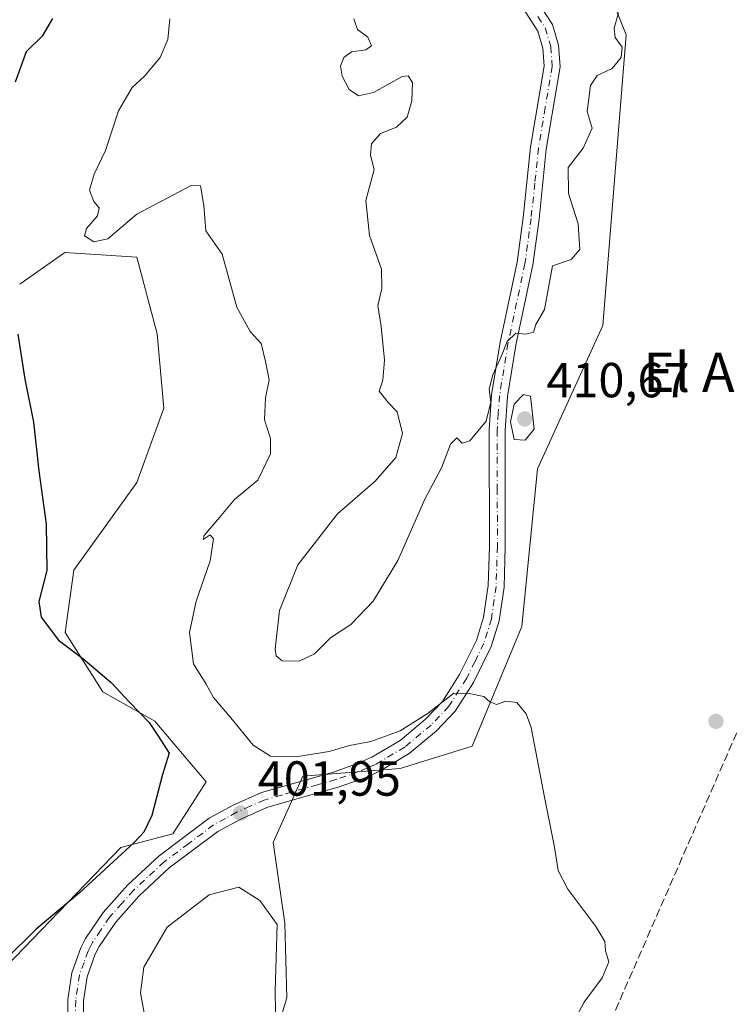
# Model space of a CAD drawing. Units: metres. Extents: x 628513 to 631984, y 4697230 to 4699607.
# Drawn here: x 630858 to 631003, y 4698796 to 4698996 of the extents above; entities that cross this region are included whole.
import ezdxf
from ezdxf.enums import TextEntityAlignment as Align

# ---------------------------------------------------------------- set-up
doc = ezdxf.new("R2010")
doc.units = ezdxf.units.M
doc.header["$MEASUREMENT"] = 0
doc.linetypes.add('DGN Style 3', pattern=[2.307223, 1.648017, -0.659207])
doc.linetypes.add('DGN Style 4', pattern=[2.638475, 1.318413, -0.659207, 0.001648, -0.659207])
for name, color, linetype, lineweight in [('Camino Cxs', 7, 'Continuous', 0), ('Camino eje', 30, 'DGN Style 4', 13), ('Corriente artificial lineal', 4, 'DGN Style 3', 13), ('Cultivos herbáceos CxS', 92, 'Continuous', 0), ('Curva de nivel maestra', 30, 'Continuous', 30), ('Curva de nivel normal', 30, 'Continuous', 0), ('Matorral CxS', 135, 'Continuous', 0), ('Punto de cota en terreno', 7, 'Continuous', 0), ('Rótulo de punto de cota en terreno', 7, 'Continuous', 0), ('Suelo desnudo CxS', 253, 'Continuous', 0), ('Texto cartográfico', 7, 'Continuous', 0)]:
    doc.layers.add(name, color=color, linetype=linetype, lineweight=lineweight)
doc.styles.add('Style-Arial', font='txt')

# ---------------------------------------------------------------- blocks, each defined once
blk = doc.blocks.new('*U13')
at = {"layer": 'Cultivos herbáceos CxS', "color": 92, "linetype": 'Continuous', "lineweight": 0}
blk.add_polyline3d([(630852.4733, 4698662.8161, 406.497), (630872.2759, 4698684.2993, 405.5404), (630893.6277, 4698717.8761, 405.5939), (630904.2199, 4698725.7719, 405.6706), (630911.6547, 4698732.9511, 405.7318), (630915.9059, 4698742.3969, 406.1523), (630911.7781, 4698748.3621, 406.3487), (630905.8152, 4698750.1981, 406.96), (630899.6263, 4698755.4979, 406.9735), (630900.7705, 4698765.7983, 406.4395), (630907.6503, 4698780.9401, 405.8123), (630912.5087, 4698797.1087, 404.6421), (630912.1087, 4698812.3387, 404.9942), (630909.7703, 4698828.7877, 402.488), (630915.7681, 4698842.2787, 404.308), (630935.6301, 4698843.8031, 404.0324), (630950.3074, 4698848.3913, 404.57), (630960.3973, 4698872.7105, 406.6684), (630963.6087, 4698904.8299, 408.8625), (630976.8839, 4698934.0411, 408.6782), (630981.6817, 4698993.2215, 410.0039), (630969.1133, 4699024.5907, 410.9403)], dxfattribs=at)
blk = doc.blocks.new('5PATER')
at = {"layer": 'Suelo desnudo CxS', "linetype": 'Continuous', "lineweight": 0}
h = blk.add_hatch(color=51, dxfattribs=at)
edge = h.paths.add_edge_path()
edge.add_ellipse((0, 0), major_axis=(-0.11, -0.111), ratio=0.999422, start_angle=0, end_angle=360)

msp = doc.modelspace()

# ---------------------------------------------------------------- linework, layer by layer
at = {"layer": 'Camino Cxs', "color": 7, "linetype": 'Continuous', "lineweight": 0}
for points in [[(630963.6701, 4698999.8901, 410.8777), (630966.6701, 4698995.3201, 410.7366), (630967.9001, 4698991.0901, 410.7991), (630968.2101, 4698986.7001, 411.0578), (630965.4001, 4698969.9201, 411.4029), (630963.9101, 4698955.6501, 411.5265), (630962.6501, 4698946.4001, 411.1134), (630959.1801, 4698930.0501, 410.833), (630957.4701, 4698919.5401, 410.6203), (630957.0001, 4698912.6801, 410.6355), (630957.0501, 4698889.0101, 409.3022), (630956.7801, 4698880.7701, 408.3351), (630955.7801, 4698873.9101, 407.58), (630954.1701, 4698868.6801, 407.1191), (630950.5601, 4698861.3501, 406.3267), (630946.8101, 4698855.4901, 405.2416), (630943.0401, 4698851.5001, 404.7746), (630937.4901, 4698846.8601, 404.4022), (630931.3501, 4698843.2201, 403.9815), (630928.1025, 4698841.8063, 403.907), (630927.3001, 4698841.5301, 403.9443), (630923.0001, 4698840.0301, 404.2221), (630915.5201, 4698837.8901, 403.3624), (630908.5001, 4698835.8901, 402.7067), (630903.0301, 4698833.4501, 402.3732), (630898.4701, 4698830.9701, 402.625), (630888.6001, 4698823.5801, 403.9867), (630882.4801, 4698817.8701, 402.6673), (630877.6801, 4698812.5401, 402.4373), (630874.3301, 4698807.5501, 402.8264), (630873.5301, 4698806.0001, 402.6036), (630871.9001, 4698801.4201, 402.3037), (630871.1401, 4698796.5101, 402.9754), (630871.1101, 4698791.5001, 404.3116)], [(630963.6701, 4698999.8901, 410.8777), (630966.6701, 4698995.3201, 410.7366), (630967.9001, 4698991.0901, 410.7991), (630968.2101, 4698986.7001, 411.0578), (630965.4001, 4698969.9201, 411.4029), (630963.9101, 4698955.6501, 411.5265), (630962.6501, 4698946.4001, 411.1134), (630959.1801, 4698930.0501, 410.833), (630957.4701, 4698919.5401, 410.6203), (630957.0001, 4698912.6801, 410.6355), (630957.0501, 4698889.0101, 409.3022), (630956.7801, 4698880.7701, 408.3351), (630955.7801, 4698873.9101, 407.58), (630954.1701, 4698868.6801, 407.1191), (630950.5601, 4698861.3501, 406.3267), (630946.8101, 4698855.4901, 405.2416), (630943.0401, 4698851.5001, 404.7746), (630937.4901, 4698846.8601, 404.4022), (630931.3501, 4698843.2201, 403.9815), (630928.1025, 4698841.8063, 403.907), (630927.3001, 4698841.5301, 403.9443), (630923.0001, 4698840.0301, 404.2221), (630915.5201, 4698837.8901, 403.3624), (630908.5001, 4698835.8901, 402.7067), (630903.0301, 4698833.4501, 402.3732), (630898.4701, 4698830.9701, 402.625), (630888.6001, 4698823.5801, 403.9867), (630882.4801, 4698817.8701, 402.6673), (630877.6801, 4698812.5401, 402.4373), (630874.3301, 4698807.5501, 402.8264), (630873.5301, 4698806.0001, 402.6036), (630871.9001, 4698801.4201, 402.3037), (630871.1401, 4698796.5101, 402.9754), (630871.1101, 4698791.5001, 404.3116)], [(630867.8801, 4698791.1001, 406.0034), (630867.9101, 4698796.7701, 403.3815), (630868.7501, 4698802.2201, 401.9414), (630870.5601, 4698807.2901, 402.234), (630871.5401, 4698809.2001, 402.1694), (630875.1301, 4698814.5301, 401.9905), (630880.1701, 4698820.1401, 401.7227), (630886.5201, 4698826.0701, 402.3614), (630896.7201, 4698833.6901, 401.7577), (630901.5901, 4698836.3601, 402.1604), (630907.3901, 4698838.9301, 403.104), (630922.0301, 4698843.1101, 405.9571), (630926.7401, 4698844.7501, 405.5254), (630929.8801, 4698846.1101, 405.3216), (630935.6201, 4698849.5101, 405.5843), (630940.8201, 4698853.8601, 406.2751), (630944.2501, 4698857.4901, 406.179), (630947.7401, 4698862.9401, 405.9927), (630951.1601, 4698869.8701, 407.197), (630952.6201, 4698874.6201, 407.4459), (630953.5601, 4698881.0601, 408.3353), (630953.8201, 4698889.0601, 408.9559), (630953.7601, 4698912.7801, 410.5071), (630954.2601, 4698919.9101, 410.6252), (630956.0001, 4698930.6501, 410.6799), (630959.4601, 4698946.9501, 411.1961), (630960.7001, 4698956.0401, 411.2452), (630962.2001, 4698970.3501, 411.0246), (630964.9601, 4698986.8601, 410.8545), (630964.7001, 4698990.5201, 410.8485), (630963.7001, 4698993.9501, 410.8175), (630961.0701, 4698997.9701, 410.7304)], [(630867.8801, 4698791.1001, 406.0034), (630867.9101, 4698796.7701, 403.3815), (630868.7501, 4698802.2201, 401.9414), (630870.5601, 4698807.2901, 402.234), (630871.5401, 4698809.2001, 402.1694), (630875.1301, 4698814.5301, 401.9905), (630880.1701, 4698820.1401, 401.7227), (630886.5201, 4698826.0701, 402.3614), (630896.7201, 4698833.6901, 401.7577), (630901.5901, 4698836.3601, 402.1604), (630907.3901, 4698838.9301, 403.104), (630922.0301, 4698843.1101, 405.9571), (630926.7401, 4698844.7501, 405.5254), (630929.8801, 4698846.1101, 405.3216), (630935.6201, 4698849.5101, 405.5843), (630940.8201, 4698853.8601, 406.2751), (630944.2501, 4698857.4901, 406.179), (630947.7401, 4698862.9401, 405.9927), (630951.1601, 4698869.8701, 407.197), (630952.6201, 4698874.6201, 407.4459), (630953.5601, 4698881.0601, 408.3353), (630953.8201, 4698889.0601, 408.9559), (630953.7601, 4698912.7801, 410.5071), (630954.2601, 4698919.9101, 410.6252), (630956.0001, 4698930.6501, 410.6799), (630959.4601, 4698946.9501, 411.1961), (630960.7001, 4698956.0401, 411.2452), (630962.2001, 4698970.3501, 411.0246), (630964.9601, 4698986.8601, 410.8545), (630964.7001, 4698990.5201, 410.8485), (630963.7001, 4698993.9501, 410.8175), (630961.0701, 4698997.9701, 410.7304)]]:
    msp.add_polyline3d(points, dxfattribs=at)
at = {"layer": 'Camino eje', "color": 30, "linetype": 'DGN Style 4', "lineweight": 13}
msp.add_polyline3d([(630963.6851, 4698996.9201, 410.587), (630965.1851, 4698994.6351, 410.7408), (630966.3001, 4698990.8051, 410.7312), (630966.5851, 4698986.7801, 410.827), (630965.1801, 4698978.3901, 411.1961), (630963.8001, 4698970.1351, 411.1748), (630963.0501, 4698962.9801, 410.8003), (630962.3051, 4698955.8451, 411.0645), (630961.0551, 4698946.6751, 411.1207), (630957.5901, 4698930.3501, 410.5123), (630956.7351, 4698925.0951, 410.5577), (630955.8651, 4698919.7251, 410.6187), (630955.6151, 4698916.1601, 410.7256), (630955.3801, 4698912.7301, 410.5709), (630955.4101, 4698900.8701, 409.5182), (630955.4351, 4698889.0351, 409.1303), (630955.1701, 4698880.9151, 408.334), (630954.2001, 4698874.2651, 407.5042), (630952.6651, 4698869.2751, 406.9746), (630950.8601, 4698865.6101, 406.8143), (630949.1501, 4698862.1451, 406.1271), (630945.5301, 4698856.4901, 405.6268), (630941.9301, 4698852.6801, 405.1824), (630936.5551, 4698848.1851, 404.8972), (630930.6151, 4698844.6651, 404.5925), (630928.8951, 4698843.9251, 404.5945), (630927.1725, 4698843.1925, 404.5136), (630922.5151, 4698841.5701, 404.9138), (630918.7751, 4698840.5001, 405.452), (630911.4551, 4698838.4101, 403.4288), (630907.9451, 4698837.4101, 402.6509), (630905.0451, 4698836.1251, 402.4338), (630902.3101, 4698834.9051, 402.2669), (630900.0301, 4698833.6651, 402.0765), (630897.5951, 4698832.3301, 401.878), (630892.4951, 4698828.5201, 404.2615), (630887.5601, 4698824.8251, 402.8864), (630881.3251, 4698819.0051, 402.1667), (630878.9251, 4698816.3401, 402.0855), (630876.4051, 4698813.5351, 402.1524), (630874.6101, 4698810.8701, 402.4678), (630872.9351, 4698808.3751, 402.2023), (630872.5351, 4698807.6001, 402.0375), (630872.0451, 4698806.6451, 402.0978), (630871.2301, 4698804.3551, 402.1495), (630870.3251, 4698801.8201, 402.1435), (630869.5251, 4698796.6401, 403.2027), (630869.4951, 4698791.3001, 405.1902)], dxfattribs=at)
at = {"layer": 'Corriente artificial lineal', "color": 4, "linetype": 'DGN Style 3', "lineweight": 13}
msp.add_polyline3d([(631067.1501, 4698994.4701, 411.99), (631064.7401, 4698988.7701, 411.6327), (631062.1701, 4698982.7101, 411.6062), (631027.3101, 4698903.9601, 407.2333), (630863.8201, 4698530.1601, 402.3206)], dxfattribs=at)
at = {"layer": 'Cultivos herbáceos CxS', "color": 92, "linetype": 'Continuous', "lineweight": 0}
for points in [[(630852.4733, 4698662.8161, 406.497), (630872.2759, 4698684.2993, 405.5404), (630893.6277, 4698717.8761, 405.5939), (630904.2199, 4698725.7719, 405.6706), (630911.6547, 4698732.9511, 405.7318), (630915.9059, 4698742.3969, 406.1523), (630911.7781, 4698748.3621, 406.3487), (630905.8152, 4698750.1981, 406.96), (630899.6263, 4698755.4979, 406.9735), (630900.7705, 4698765.7983, 406.4395), (630907.6503, 4698780.9401, 405.8123), (630912.5087, 4698797.1087, 404.6421), (630912.1087, 4698812.3387, 404.9942), (630909.7703, 4698828.7877, 402.488), (630915.7681, 4698842.2787, 404.308), (630935.6301, 4698843.8031, 404.0324), (630950.3074, 4698848.3913, 404.57), (630960.3973, 4698872.7105, 406.6684), (630963.6087, 4698904.8299, 408.8625), (630976.8839, 4698934.0411, 408.6782), (630981.6817, 4698993.2215, 410.0039), (630969.1133, 4699024.5907, 410.9403)], [(630858.1187, 4698942.4547, 400.6797), (630867.2917, 4698948.8793, 402.0679), (630881.9687, 4698947.9615, 403.3338), (630886.0965, 4698932.3601, 402.6775), (630887.4723, 4698917.2181, 402.2838), (630881.9683, 4698902.0761, 401.6906), (630869.1251, 4698884.1805, 400.549), (630867.3549, 4698871.4985, 401.4845), (630875.0875, 4698859.4035, 399.9139), (630885.6367, 4698853.4385, 400.9564), (630896.1055, 4698841.1313, 401.4313), (630889.3041, 4698830.4965, 400.882), (630878.7555, 4698827.7435, 399.7698), (630851.6939, 4698799.7531, 399.678)], [(630851.6939, 4698799.7531, 399.678), (630878.7555, 4698827.7435, 399.7698), (630889.3041, 4698830.4965, 400.882), (630896.1055, 4698841.1313, 401.4313), (630885.6367, 4698853.4385, 400.9564), (630875.0875, 4698859.4035, 399.9139), (630867.3549, 4698871.4985, 401.4845), (630869.1251, 4698884.1805, 400.549), (630881.9683, 4698902.0761, 401.6906), (630887.4723, 4698917.2181, 402.2838), (630886.0965, 4698932.3601, 402.6775), (630881.9687, 4698947.9615, 403.3338), (630867.2917, 4698948.8793, 402.0679), (630858.1187, 4698942.4547, 400.6797)]]:
    msp.add_polyline3d(points, dxfattribs=at)
at = {"layer": 'Curva de nivel maestra', "color": 30, "linetype": 'Continuous', "lineweight": 30, "elevation": 400, "flags": 128}
for points in [[(630864.8, 4698996.5101), (630862.73, 4698992.9401), (630859.43, 4698989.7301), (630857.22, 4698983.5801)], [(630857.76, 4698932.2801), (630859.15, 4698923.1201), (630860.93, 4698914.3601), (630862.01, 4698904.4601), (630863.51, 4698893.5701), (630863.62, 4698884.1201), (630862.02, 4698877.8401), (630862.47, 4698874.6301), (630866.06, 4698869.9901), (630870.96, 4698866.2001), (630876.73, 4698861.3201), (630880.48, 4698857.3001), (630884.47, 4698853.1801), (630886.4, 4698850.3601), (630888.55, 4698846.9201), (630887.19, 4698842.6201), (630885.01, 4698834.2601), (630883.4, 4698830.8501), (630881.45, 4698828.7901), (630870.28, 4698818.4901), (630861.46, 4698811.1101), (630855.25, 4698804.9101)]]:
    msp.add_lwpolyline(points, dxfattribs=at)
at = {"layer": 'Curva de nivel normal', "color": 30, "linetype": 'Continuous', "lineweight": 0, "flags": 128}
for points, elevation in [([(630980.12, 4698997.6601), (630979.21, 4698994.5601), (630979.4, 4698992.6701), (630980.83, 4698990.7301), (630980.68, 4698988.6001), (630978.82, 4698986.3301), (630975.74, 4698984.9001), (630974.37, 4698982.8901), (630973.74, 4698977.5701), (630974.73, 4698974.2301), (630972.89, 4698970.1601), (630969.82, 4698966.1801), (630969.94, 4698960.9201), (630971.87, 4698954.7601), (630972.25, 4698949.4701), (630970.45, 4698947.4501), (630966.68, 4698946.1701), (630965.06, 4698937.2601), (630963.25, 4698934.2601), (630962.77, 4698932.7001), (630961.2, 4698932.2601), (630959.2, 4698932.4601), (630957.43, 4698930.7701), (630956.3, 4698927.8201), (630954.5, 4698923.9901), (630953.76, 4698921.0601), (630954.13, 4698918.4001), (630953.12, 4698914.5201), (630949.82, 4698910.5101), (630948.29, 4698910.0901), (630947.19, 4698911.1301), (630945.9, 4698909.8401), (630944.04, 4698905.0201), (630940.66, 4698898.6901), (630935.15, 4698886.1601), (630930.1, 4698877.9101), (630925.56, 4698873.1701), (630921.41, 4698870.4001), (630918.16, 4698867.1601), (630915.02, 4698865.6901), (630911.62, 4698865.7801), (630910.37, 4698866.7601), (630910.15, 4698868.1001), (630911.04, 4698876.0201), (630914.79, 4698885.2701), (630922.86, 4698895.6701), (630930.51, 4698902.3201), (630934.75, 4698907.1301), (630936.07, 4698912.0101), (630935.02, 4698916.4201), (630933.15, 4698918.3601), (630932.14, 4698919.6301), (630931.32, 4698920.6401), (630932.07, 4698922.8801), (630932.46, 4698927.0001), (630931.77, 4698933.8401), (630931.07, 4698938.1201), (630931.92, 4698941.5301), (630931.85, 4698945.4701), (630929.38, 4698952.3201), (630928.65, 4698959.4801), (630930.32, 4698965.8001), (630929.56, 4698968.7201), (630929.76, 4698971.0401), (630931.59, 4698973.1401), (630934.87, 4698974.4401), (630937.02, 4698976.4201), (630938.01, 4698979.7401), (630938.12, 4698983.4901), (630937.23, 4698984.8801), (630936.06, 4698984.7201), (630930.18, 4698981.4601), (630927.13, 4698980.7701), (630925.24, 4698982.0901), (630923.8, 4698984.7901), (630923.5, 4698986.8401), (630924.12, 4698988.5801), (630925.68, 4698989.7401), (630928.66, 4698990.1401), (630929.76, 4698990.9601), (630929.04, 4698992.7301), (630926.95, 4698994.3001), (630926.2, 4698996.4601)], 410), ([(630969.28, 4698789.1601), (630973.09, 4698796.2701), (630976.76, 4698801.1701), (630978.13, 4698804.4601), (630977.48, 4698806.6901), (630977.29, 4698808.6001), (630975.46, 4698811.6801), (630969.78, 4698819.2701), (630967.78, 4698823.0601), (630967.07, 4698827.8201), (630965.04, 4698838.0001), (630962.3, 4698852.2001), (630961.3, 4698854.9701), (630959.4, 4698857.2601), (630957.18, 4698857.5301), (630955.24, 4698856.8901), (630953.9, 4698857.4001), (630952.67, 4698858.4901), (630949.68, 4698859.1101), (630946.57, 4698859.1501), (630941.31, 4698855.0701), (630935.63, 4698851.5101), (630929.64, 4698849.3401), (630925.3, 4698848.5001), (630921.14, 4698847.3001), (630914.77, 4698846.2601), (630909.18, 4698846.3301), (630905.71, 4698848.5801), (630901.15, 4698854.1701), (630897.63, 4698858.2601), (630896.1, 4698860.9701), (630893.53, 4698865.1201), (630892.71, 4698871.5301), (630894.08, 4698877.9001), (630896.95, 4698886.1101), (630897.6, 4698890.6101), (630896.95, 4698891.4101), (630895.5, 4698890.4201), (630895.73, 4698891.3001), (630898.83, 4698894.9101), (630901.87, 4698898.6201), (630906.62, 4698902.5101), (630909.24, 4698907.9001), (630909.2, 4698911.0201), (630907.99, 4698914.8201), (630908.18, 4698919.2701), (630908.97, 4698922.9801), (630908.22, 4698926.7301), (630907.33, 4698930.3401), (630905.06, 4698932.8001), (630902.34, 4698937.7501), (630899.38, 4698948.5401), (630896.04, 4698953.3201), (630895.66, 4698958.4401), (630894.98, 4698962.4601), (630893.07, 4698962.5101), (630881.96, 4698956.6901), (630876.11, 4698951.6701), (630873.24, 4698951.0701), (630871.35, 4698952.2801), (630871.7, 4698953.7701), (630873.94, 4698956.3601), (630874.32, 4698957.9901), (630873.22, 4698959.2801), (630872.33, 4698961.5801), (630873.26, 4698964.8201), (630875.62, 4698969.6901), (630878.27, 4698977.7501), (630881.03, 4698982.5101), (630883.53, 4698984.8001), (630886.76, 4698988.5801), (630888.3, 4698992.2901), (630888.72, 4698996.4701)], 405), ([(630960.72, 4698919.9701), (630958.83, 4698918.0201), (630958.11, 4698914.4301), (630958.86, 4698910.8301), (630961.08, 4698910.6901), (630962.95, 4698912.9501), (630962.18, 4698919.6701), (630960.72, 4698919.9701)], 410), ([(630902.76, 4698819.6401), (630896.72, 4698818.0701), (630888.19, 4698811.5201), (630883.43, 4698803.4001), (630882.74, 4698798.1201), (630883.59, 4698793.3201), (630882.26, 4698784.1301), (630881.34, 4698777.1301), (630879.24, 4698773.1301), (630877.28, 4698771.5401), (630875.27, 4698771.5301), (630871.66, 4698772.9101), (630868.98, 4698774.4201), (630865.64, 4698772.7901), (630861.69, 4698770.6901), (630858.56, 4698768.6901), (630854.06, 4698766.2801)], 405), ([(630910.29, 4698790.3401), (630910.18, 4698798.4601), (630910.56, 4698812.0501), (630907.03, 4698816.9301), (630902.76, 4698819.6401)], 405)]:
    msp.add_lwpolyline(points, dxfattribs=dict(at, elevation=elevation))
at = {"layer": 'Matorral CxS', "color": 135, "linetype": 'Continuous', "lineweight": 0}
for points in [[(630969.1133, 4699024.5907, 410.9403), (630981.6817, 4698993.2215, 410.0039), (630976.8839, 4698934.0411, 408.6782), (630963.6087, 4698904.8299, 408.8625), (630960.3973, 4698872.7105, 406.6684), (630950.3074, 4698848.3913, 404.57), (630935.6301, 4698843.8031, 404.0324), (630915.7681, 4698842.2787, 404.308), (630909.7703, 4698828.7877, 402.488), (630912.1087, 4698812.3387, 404.9942), (630912.5087, 4698797.1087, 404.6421), (630907.6503, 4698780.9401, 405.8123), (630900.7705, 4698765.7983, 406.4395), (630899.6263, 4698755.4979, 406.9735), (630905.8152, 4698750.1981, 406.96), (630911.7781, 4698748.3621, 406.3487), (630915.9059, 4698742.3969, 406.1523), (630911.6547, 4698732.9511, 405.7318), (630904.2199, 4698725.7719, 405.6706), (630893.6277, 4698717.8761, 405.5939), (630872.2759, 4698684.2993, 405.5404), (630852.4733, 4698662.8161, 406.497)], [(630852.4733, 4698662.8161, 406.497), (630872.2759, 4698684.2993, 405.5404), (630893.6277, 4698717.8761, 405.5939), (630904.2199, 4698725.7719, 405.6706), (630911.6547, 4698732.9511, 405.7318), (630915.9059, 4698742.3969, 406.1523), (630911.7781, 4698748.3621, 406.3487), (630905.8152, 4698750.1981, 406.96), (630899.6263, 4698755.4979, 406.9735), (630900.7705, 4698765.7983, 406.4395), (630907.6503, 4698780.9401, 405.8123), (630912.5087, 4698797.1087, 404.6421), (630912.1087, 4698812.3387, 404.9942), (630909.7703, 4698828.7877, 402.488), (630915.7681, 4698842.2787, 404.308), (630935.6301, 4698843.8031, 404.0324), (630950.3074, 4698848.3913, 404.57), (630960.3973, 4698872.7105, 406.6684), (630963.6087, 4698904.8299, 408.8625), (630976.8839, 4698934.0411, 408.6782), (630981.6817, 4698993.2215, 410.0039), (630969.1133, 4699024.5907, 410.9403)], [(630851.6939, 4698799.7531, 399.678), (630878.7555, 4698827.7435, 399.7698), (630889.3041, 4698830.4965, 400.882), (630896.1055, 4698841.1313, 401.4313), (630885.6367, 4698853.4385, 400.9564), (630875.0875, 4698859.4035, 399.9139), (630867.3549, 4698871.4985, 401.4845), (630869.1251, 4698884.1805, 400.549), (630881.9683, 4698902.0761, 401.6906), (630887.4723, 4698917.2181, 402.2838), (630886.0965, 4698932.3601, 402.6775), (630881.9687, 4698947.9615, 403.3338), (630867.2917, 4698948.8793, 402.0679), (630858.1187, 4698942.4547, 400.6797)], [(630851.6939, 4698799.7531, 399.678), (630878.7555, 4698827.7435, 399.7698), (630889.3041, 4698830.4965, 400.882), (630896.1055, 4698841.1313, 401.4313), (630885.6367, 4698853.4385, 400.9564), (630875.0875, 4698859.4035, 399.9139), (630867.3549, 4698871.4985, 401.4845), (630869.1251, 4698884.1805, 400.549), (630881.9683, 4698902.0761, 401.6906), (630887.4723, 4698917.2181, 402.2838), (630886.0965, 4698932.3601, 402.6775), (630881.9687, 4698947.9615, 403.3338), (630867.2917, 4698948.8793, 402.0679), (630858.1187, 4698942.4547, 400.6797)]]:
    msp.add_polyline3d(points, dxfattribs=at)

# ---------------------------------------------------------------- block references
at = {"layer": 'Cultivos herbáceos CxS', "color": 92, "linetype": 'Continuous', "lineweight": 0}
msp.add_blockref('*U13', (0, 0), dxfattribs=at)
at = {"layer": 'Punto de cota en terreno', "color": 7, "linetype": 'Continuous', "lineweight": 0, "xscale": 10, "yscale": 10, "zscale": 10}
for p in [(630961, 4698915, 410.67), (630999.96, 4698853.43, 406.16), (630903.09, 4698834.76, 401.95)]:
    msp.add_blockref('5PATER', p, dxfattribs=at)

# ---------------------------------------------------------------- texts
at = {"layer": 'Rótulo de punto de cota en terreno', "color": 7, "linetype": 'Continuous', "lineweight": 0, "style": 'Style-Arial'}
for s, p in [('410,67', (630965.4097, 4698919.4097)), ('401,95', (630906.6178, 4698838.2878))]:
    msp.add_text(s, height=7, dxfattribs=at).set_placement(p)
at = {"layer": 'Texto cartográfico', "color": 7, "linetype": 'Continuous', "lineweight": 0, "style": 'Style-Arial'}
msp.add_text('El Alcaz', height=8, dxfattribs=at).set_placement((631004.4386, 4698924.5201), align=Align.MIDDLE_CENTER)

doc.saveas('drawing.dxf')
